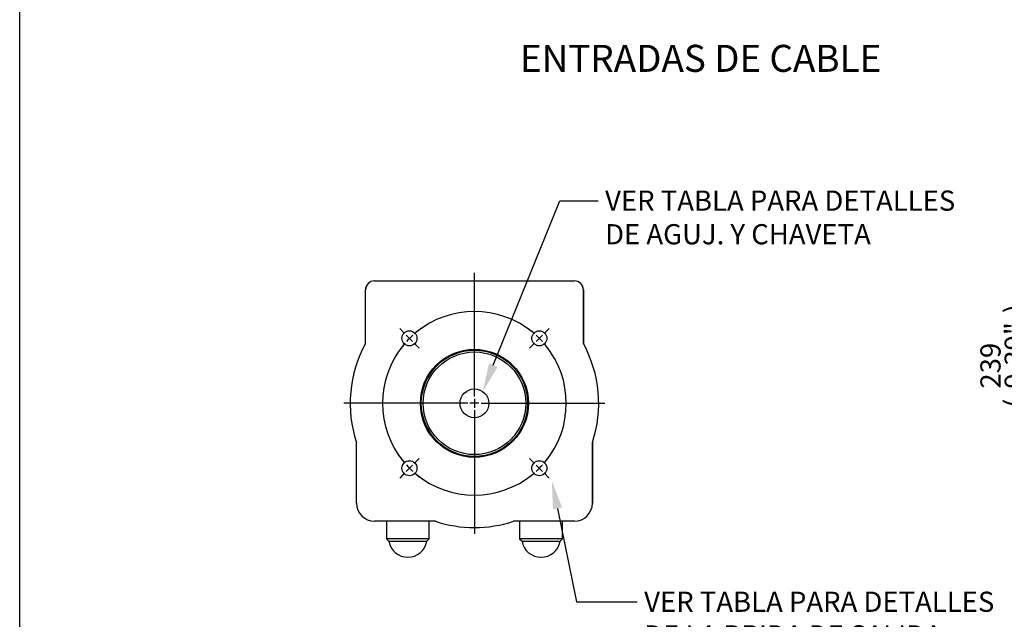
# Paper-space layout 'Sheet2' of a CAD drawing. Units: millimetres. Extents: x 0 to 210, y -3 to 297.
# Drawn here: x 4 to 114, y 138 to 205 of the extents above; entities that cross this region are included whole.
import ezdxf
from ezdxf import colors
from ezdxf.entities.mleader import LeaderData, LeaderLine
from ezdxf.enums import TextEntityAlignment as Align
from ezdxf.lldxf.tags import DXFTag
from ezdxf.math import Vec2, Vec3

# ---------------------------------------------------------------- set-up
doc = ezdxf.new("R2010")
doc.units = ezdxf.units.MM
doc.layers.add('Default', color=7, linetype='Continuous')
doc.layers.add('DV6_Default', color=7, linetype='Continuous')
doc.styles.add('SEACAD_Arial', font='arial.ttf')
tags = doc.linetypes.add('CENTER2', pattern=[28.575, 19.05, -3.175, 3.175, -3.175]).pattern_tags.tags
tags[10:11] = [DXFTag(74, 4), DXFTag(75, 0), DXFTag(340, '0'), DXFTag(46, 0.0), DXFTag(50, 0.0), DXFTag(44, 0.0), DXFTag(45, 0.0)]
tags[8:9] = [DXFTag(74, 4), DXFTag(75, 0), DXFTag(340, '0'), DXFTag(46, 0.0), DXFTag(50, 0.0), DXFTag(44, 0.0), DXFTag(45, 0.0)]
tags[6:7] = [DXFTag(74, 4), DXFTag(75, 0), DXFTag(340, '0'), DXFTag(46, 0.0), DXFTag(50, 0.0), DXFTag(44, 0.0), DXFTag(45, 0.0)]
tags[4:5] = [DXFTag(74, 4), DXFTag(75, 0), DXFTag(340, '0'), DXFTag(46, 0.0), DXFTag(50, 0.0), DXFTag(44, 0.0), DXFTag(45, 0.0)]
doc.dimstyles.new('ISO-InstDr', dxfattribs={"dimtxt": 2.24, "dimasz": 3.136, "dimexe": 1.12, "dimexo": 1.12, "dimgap": 0.56, "dimtad": 1, "dimdec": 0, "dimlfac": 8, "dimzin": 0, "dimdsep": 46, "dimtxsty": 'SEACAD_Arial', "dimblk1": '_SE_FILLED', "dimblk2": '_SE_FILLED', "dimsah": 1, "dimcen": 1.12, "dimadec": 0, "dimazin": 0, "dimtfac": 0.5, "dimtofl": 0, "dimtmove": 0, "dimatfit": 3, "dimfxl": 1, "dimtzin": 0, "dimarcsym": 0})

# ---------------------------------------------------------------- blocks, each defined once
blk = doc.blocks.new('SE13')
at = {"layer": 'Default', "color": 7, "linetype": 'CENTER2'}
for start, end in [(50.6172, 129.3828), (140.6172, 219.3828), (320.6172, 39.3828), (230.6172, 309.3828)]:
    blk.add_arc((55, 162.28), 10.2, start, end, dxfattribs=at)
at = {"layer": 'DV6_Default', "color": 7, "linetype": 'CENTER2'}
for p, q in [((55, 163.03), (55, 176.78)), ((47.25, 170.02), (46.7, 170.58)), ((62.74, 170.02), (63.3, 170.58)), ((48.14, 169.14), (47.43, 169.85)), ((61.86, 169.14), (62.56, 169.85)), ((48.32, 168.96), (48.87, 168.41)), ((61.68, 168.96), (61.12, 168.41)), ((54.25, 162.28), (40.5, 162.28)), ((55.5, 162.28), (54.5, 162.28)), ((55, 162.78), (55, 161.78)), ((55.75, 162.28), (69.5, 162.28)), ((55, 161.53), (55, 147.78)), ((48.14, 155.42), (47.43, 154.71)), ((48.32, 155.6), (48.87, 156.15)), ((61.68, 155.6), (61.12, 156.15)), ((61.86, 155.42), (62.56, 154.71)), ((47.25, 154.54), (46.7, 153.98)), ((62.74, 154.54), (63.3, 153.98))]:
    blk.add_line(p, q, dxfattribs=at)
at = {"layer": 'DV6_Default', "color": 7, "linetype": 'Continuous'}
for p, q in [((43.9, 175.88), (66.1, 175.88)), ((43.9, 175.88), (66.1, 175.88)), ((43.9, 175.88), (43.9, 175.88)), ((49, 175.88), (49, 175.88)), ((61, 175.88), (61, 175.88)), ((66.1, 175.88), (66.1, 175.88)), ((42.9, 168.91), (42.9, 174.88)), ((42.9, 168.92), (42.9, 174.88)), ((67.09, 174.88), (67.09, 168.91)), ((67.1, 174.88), (67.1, 168.92)), ((42.9, 168.91), (42.9, 168.92)), ((67.1, 168.92), (67.09, 168.91)), ((41.9, 151.18), (41.9, 157.94)), ((41.9, 157.94), (41.9, 157.94)), ((41.9, 151.18), (41.9, 157.94)), ((68.09, 157.94), (68.09, 151.18)), ((68.1, 157.94), (68.09, 157.94)), ((68.1, 157.94), (68.1, 151.18)), ((50.66, 149.18), (43.9, 149.18)), ((50.66, 149.18), (43.9, 149.18)), ((45.22, 149.18), (45.22, 147.22)), ((49.97, 147.22), (49.97, 149.18)), ((50.66, 149.18), (50.66, 149.18)), ((66.1, 149.18), (59.34, 149.18)), ((59.34, 149.18), (59.34, 149.18)), ((66.1, 149.18), (59.34, 149.18)), ((60.02, 149.18), (60.02, 147.22)), ((64.77, 147.22), (64.77, 149.18)), ((49.97, 147.22), (45.22, 147.22)), ((45.22, 147.22), (45.49, 146.96)), ((45.49, 146.96), (49.71, 146.96)), ((49.71, 146.96), (49.97, 147.22)), ((64.77, 147.22), (60.02, 147.22)), ((60.02, 147.22), (60.29, 146.96)), ((60.29, 146.96), (64.51, 146.96)), ((64.51, 146.96), (64.77, 147.22))]:
    blk.add_line(p, q, dxfattribs=at)
for centre, radius in [((47.78, 169.49), 0.838), ((62.21, 169.49), 0.838), ((55, 162.28), 6), ((55, 162.28), 5.9), ((55, 162.28), 5.7), ((55, 162.28), 1.6), ((47.78, 155.07), 0.838), ((62.21, 155.07), 0.838)]:
    blk.add_circle(centre, radius, dxfattribs=at)
for centre, radius, start, end in [((43.9, 174.88), 0.997, 90, 180), ((43.9, 174.88), 1, 90, 180), ((66.1, 174.88), 0.997, 0, 90), ((66.1, 174.88), 1, 0, 90), ((55, 162.28), 13.8, 151.2601, 198.3274), ((55, 162.28), 13.8, 151.2565, 198.3297), ((41.7, 168.54), 1, 359.7702, 0), ((55, 162.28), 13.8, 341.6703, 28.7435), ((55, 162.28), 13.8, 341.6726, 28.7399), ((68.3, 168.54), 1, 180, 180.2298), ((43.9, 151.18), 2, 180, 270), ((43.9, 151.18), 2, 180, 270), ((66.1, 151.18), 2, 270, 0), ((66.1, 151.18), 2, 270, 0), ((55, 162.28), 13.8, 251.6703, 288.3297), ((55, 162.28), 13.8, 251.6726, 288.3274), ((47.6, 147.32), 2.14, 189.8676, 350.1324), ((62.4, 147.32), 2.14, 189.8676, 350.1324)]:
    blk.add_arc(centre, radius, start, end, dxfattribs=at)
at = {"layer": 'DV6_Default', "color": 7, "linetype": 'CENTER2'}
for start, end in [(132.1914, 137.8086), (126.3629, 130.7871), (49.2129, 53.6371), (42.1914, 47.8086), (139.2129, 143.6371), (36.3629, 40.7871), (216.3629, 220.7871), (222.1914, 227.8086), (312.1914, 317.8086), (319.2129, 323.6371), (229.2129, 233.6371), (306.3629, 310.7871)]:
    blk.add_arc((55, 162.28), 10.2, start, end, dxfattribs=at)
blk = doc.blocks.new('DMBLK329')
at = {"layer": 'Default', "linetype": 'Continuous'}
for points in [[(116.16, 188.25), (117.2, 188.25), (116.68, 191.39)], [(116.16, 146.82), (116.68, 143.69), (117.2, 146.82)]]:
    blk.add_hatch(color=7, dxfattribs=at).paths.add_polyline_path(points)
at = {"layer": 'Default', "color": 7, "linetype": 'Continuous'}
for p, q in [((169.85, 191.39), (115.56, 191.39)), ((116.68, 191.39), (116.68, 143.69)), ((145.1, 143.69), (115.56, 143.69))]:
    blk.add_line(p, q, dxfattribs=at)
at = {"layer": 'Default', "color": 7, "linetype": 'Continuous', "style": 'SEACAD_Arial'}
for s, p in [(')', (113.88, 172.28)), ('9.39"', (113.88, 163.91)), ('239', (111.19, 163.91)), ('(', (113.88, 161.77))]:
    blk.add_text(s, height=2.24, rotation=90, dxfattribs=at).set_placement(p, align=Align.TOP_LEFT)
blk = doc.blocks.new('_SE_FILLED')
at = {"color": 0}
blk.add_line((0, 0), (-1, 0), dxfattribs=at)
blk.add_solid([(0, 0), (-1, -0.1665), (-1, 0.1665), (0, 0)], dxfattribs=at)

psp = doc.layouts.new('Sheet2')

# ---------------------------------------------------------------- linework, layer by layer
at = {"layer": 'Default', "color": 7, "linetype": 'Continuous'}
psp.add_line((4.5, 5), (4.5, 292), dxfattribs=at)

# ---------------------------------------------------------------- block references
at = {"layer": 'Default'}
psp.add_blockref('SE13', (0, 0), dxfattribs=at)

# ---------------------------------------------------------------- texts
at = {"layer": 'Default', "color": 7, "linetype": 'Continuous', "style": 'SEACAD_Arial'}
psp.add_text('ENTRADAS DE CABLE', height=3, dxfattribs=at).set_placement((60.05, 202.09), align=Align.TOP_LEFT)

# ---------------------------------------------------------------- dimensions: what is measured, and where the dimension line sits
at = {"layer": 'Default', "color": 7, "linetype": 'Continuous'}
dim = psp.add_linear_dim(base=(116.67941088, 143.68591993), p1=(171.02177018, 191.38591993), p2=(146.22201385, 143.68591993), angle=90, text='\\A1;<>', dimstyle='ISO-InstDr', override={"dimlfac": 5, "dimpost": '\\X'}, dxfattribs=at)
dim.commit()
dim.dimension.update_dxf_attribs({"geometry": 'DMBLK329', "text_midpoint": (116.67941088, 167.5359204), "dimtype": 160})

# ---------------------------------------------------------------- leaders
ml = psp.add_multileader_mtext('Standard', dxfattribs=at)
ml.set_content('{\\pxsm0.9;\\fArial|b0||i0||c0|p34;\\W1.;VER TABLA PARA DETALLES\\PDE AGUJ. Y CHAVETA\\P}', color=256)
ml.set_leader_properties()
ml.build(insert=Vec2(0, 0))
ml.multileader.update_dxf_attribs({"dogleg_length": 4.25, "arrow_head_size": 3.14})
ctx = ml.context
ctx.base_point, ctx.char_height, ctx.arrow_head_size, ctx.landing_gap_size = Vec3(68.73, 184.77), 2.24, 3.14, 0.784
notes = []
notes.append((ctx, [(0, (1, 1, 0), (64.48, 184.77), (1, 0), 4.25, [(0, [(55.92, 163.59)], 0, [])])]))
ctx.mtext.insert = Vec3(69.51, 185.91)
ml = psp.add_multileader_mtext('Standard', dxfattribs=at)
ml.set_content('{\\pxsm0.9;\\fArial|b0||i0||c0|p34;\\W1.;VER TABLA PARA DETALLES\\PDE LA BRIDA DE SALIDA\\P}', color=256)
ml.set_leader_properties()
ml.build(insert=Vec2(0, 0))
ml.multileader.update_dxf_attribs({"dogleg_length": 6.72, "arrow_head_size": 3.14})
ctx = ml.context
ctx.base_point, ctx.char_height, ctx.arrow_head_size, ctx.landing_gap_size = Vec3(73.06, 140.23), 2.24, 3.14, 0.784
notes.append((ctx, [(0, (1, 1, 0), (66.34, 140.23), (1, 0), 6.72, [(0, [(63.6, 153.68)], 0, [])])]))
ctx.mtext.insert = Vec3(73.85, 141.36)
for ctx, leaders in notes:
    for number, flags, end, landing, length, lines in leaders:
        leader = LeaderData()
        leader.index, (leader.has_last_leader_line, leader.has_dogleg_vector, leader.attachment_direction) = number, flags
        leader.last_leader_point, leader.dogleg_vector, leader.dogleg_length = Vec3(end), Vec3(landing), length
        for number, points, colour, breaks in lines:
            line = LeaderLine()
            line.index, line.vertices, line.color, line.breaks = number, Vec3.list(points), colors.encode_raw_color(colour), breaks
            leader.lines.append(line)
        ctx.leaders.append(leader)

doc.saveas('drawing.dxf')
